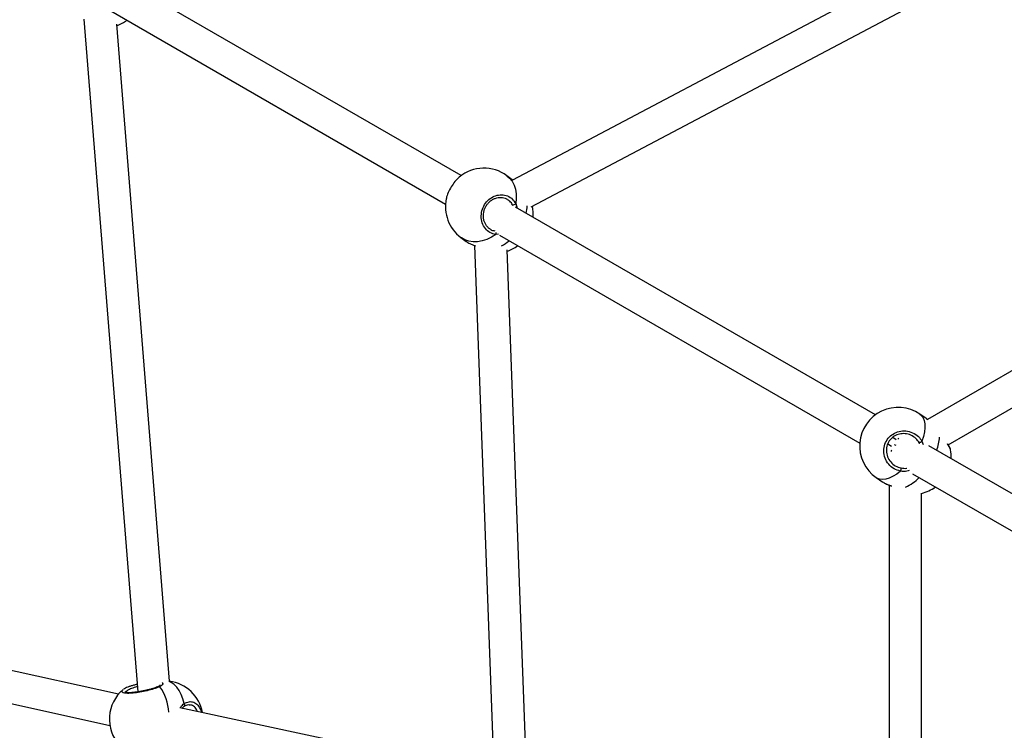
# Model space of a CAD drawing. Units: millimetres. Extents: x -3847 to 4133, y -4268 to 4482.
# Drawn here: x -900 to -414, y 319 to 670 of the extents above; entities that cross this region are included whole.
import ezdxf

# ---------------------------------------------------------------- set-up
doc = ezdxf.new("R2010")
doc.units = ezdxf.units.MM

msp = doc.modelspace()

# ---------------------------------------------------------------- linework, layer by layer
at = {"color": 7, "linetype": 'Continuous', "lineweight": 25}
for p, q in [((-429.92, 710.4), (-656.84, 590.42)), ((-647.67, 577.18), (-425.6, 694.59)), ((-682.3, 592.61), (-848.36, 688.48)), ((-856.29, 674.59), (-689.98, 578.57)), ((-868.53, 669.84), (-841.89, 337.76)), ((-826.26, 342.97), (-852.28, 667.43)), ((-657.07, 590.61), (-659.64, 592.54)), ((-656.81, 590.33), (-657.11, 590.57)), ((-655.33, 578.86), (-654.61, 576.63)), ((-656.69, 577.68), (-656.87, 578.19)), ((-477.75, 474.51), (-655.42, 577.09)), ((-682.4, 562.11), (-679.83, 560.18)), ((-663.87, 563.67), (-665.16, 563.6)), ((-663.36, 563.2), (-485.47, 460.5)), ((-675.69, 558.2), (-666.09, 300.35)), ((-650.26, 305.29), (-659.6, 555.94)), ((-301.77, 559.01), (-452.05, 472.25)), ((-441.77, 459.71), (-296.06, 543.84)), ((-452.41, 472.55), (-455.72, 474.83)), ((-452.17, 472.31), (-452.45, 472.49)), ((-467.44, 462.2), (-469.13, 463.37)), ((-471.54, 460.29), (-469.86, 459.13)), ((-468.47, 459.92), (-467.7, 459.48)), ((-455.9, 460.2), (-456.17, 460.9)), ((-454.73, 461.55), (-454.15, 459.95)), ((-272.33, 355.92), (-451.38, 459.29)), ((-477.31, 443.55), (-474, 441.27)), ((-459.37, 445.43), (-282.19, 343.13)), ((-470.94, 439.83), (-470.94, 266)), ((-454.94, 268.64), (-454.94, 435.94)), ((-851.47, 336.57), (-918.39, 351.44)), ((-830.92, 341.08), (-830.88, 341.21)), ((-921.16, 335.66), (-855.68, 321.12)), ((-676.38, 298.93), (-821.14, 329.91))]:
    msp.add_line(p, q, dxfattribs=at)
at = {"color": 7, "linetype": 'Continuous', "lineweight": 25, "flags": 128}
for points in [[(-659.64, 592.54), (-658.38, 591.42), (-657.11, 589.83), (-656.13, 587.98), (-655.44, 585.92), (-655.08, 583.68), (-655.04, 581.31), (-655.33, 578.86)], [(-665.16, 563.6), (-667.34, 562.22), (-669.59, 561.14), (-671.88, 560.4), (-674.14, 560), (-676.35, 559.96), (-678.44, 560.27), (-680.38, 560.92), (-682.14, 561.91), (-682.4, 562.11)], [(-455.72, 474.83), (-455.02, 474.23), (-454.19, 473.1), (-453.61, 471.69), (-453.3, 470.02), (-453.26, 468.14), (-453.49, 466.07), (-453.98, 463.86), (-454.73, 461.55)], [(-465.26, 446.73), (-467.15, 445.31), (-469.03, 444.18), (-470.86, 443.35), (-472.6, 442.84), (-474.22, 442.67), (-475.68, 442.84), (-476.95, 443.33), (-477.31, 443.55)], [(-818.95, 332), (-819.63, 334.38), (-820.49, 336.55), (-821.52, 338.47), (-822.69, 340.1), (-823.98, 341.4), (-825.37, 342.35), (-826.47, 342.83)], [(-818.92, 330.74), (-818.85, 330.79), (-818.75, 330.93), (-818.7, 331.11), (-818.69, 331.33), (-818.73, 331.55), (-818.82, 331.78), (-818.95, 332)]]:
    msp.add_lwpolyline(points, dxfattribs=at)
at = {"color": 7, "linetype": 'Continuous', "lineweight": 25}
for centre, radius, start, end in [((-858.51, 684.65), 19, 289.3297, 306.4191), ((-671.02, 577.32), 19, 53.204, 129.669), ((-671.02, 577.32), 19, 168.0468, 233.204), ((-656.66, 579.8), 1.63, 262.3911, 324.6978), ((-669.04, 578.29), 19.42, 347.2952, 358.3013), ((-665.63, 573.29), 19, 356.2327, 12.741), ((-666.63, 564.45), 1.71, 329.8561, 5.199), ((-672.75, 577.69), 22.3, 297.7044, 309.3719), ((-665.63, 573.29), 19, 288.5869, 306.4163), ((-466.52, 459.19), 19, 55.3925, 235.3925), ((-466.89, 464.4), 20.81, 339.1993, 357.3555), ((-456.37, 463.27), 2.38, 274.8526, 313.9133), ((-459.36, 454.26), 19, 356.0676, 9.2184), ((-467.73, 447.78), 2.69, 336.9428, 11.8459), ((-473.6, 460.92), 24.63, 295.9833, 315.175), ((-459.36, 454.26), 19, 283.4588, 306.2545), ((-831.46, 339.66), 0.761, 55.9828, 114.8815), ((-849.59, 326.66), 23.02, 2.6548, 36.3161), ((-828.61, 324.13), 19, 10.2429, 82.8936), ((-836.95, 324.32), 19, 129.9862, 222.3369)]:
    msp.add_arc(centre, radius, start, end, dxfattribs=at)
for start_param, end_param in [(1.073784, 1.170714), (1.970878, 2.067809)]:
    msp.add_ellipse((-462.94, 456.72), major_axis=(4, 6.93), ratio=0.835991, start_param=start_param, end_param=end_param, dxfattribs=at)
for points, knots in [([(-683.15, 591.94), (-683.87, 591.26), (-685.29, 589.93), (-687.23, 587.14), (-688.68, 584.29), (-689.48, 582.22), (-689.57, 581.34), (-689.58, 581.25)], [0, 0, 0, 0, 0.25383, 0.4982, 0.734616, 0.972661, 1, 1, 1, 1]), ([(-665.16, 563.6), (-666.14, 563.83), (-668.11, 564.28), (-670.45, 566.37), (-672, 569.24), (-672.51, 572.65), (-671.93, 576.08), (-670.36, 579.1), (-668.06, 581.41), (-665.27, 582.86), (-662.23, 583.35), (-659.25, 582.75), (-656.8, 581.2), (-655.79, 579.58), (-655.33, 578.86)], [0, 0, 0, 0, 0.087205, 0.174361, 0.262591, 0.350326, 0.4352, 0.51601, 0.594189, 0.672908, 0.754738, 0.840276, 0.928206, 1, 1, 1, 1]), ([(-667.77, 566.15), (-667.89, 566.21), (-668.43, 566.48), (-669.23, 567.24), (-670.13, 568.4), (-670.78, 569.77), (-671.18, 571.28), (-671.31, 572.88), (-671.15, 574.49), (-670.73, 576.05), (-670.04, 577.5), (-669.14, 578.81), (-668.04, 579.92), (-666.78, 580.81), (-665.42, 581.45), (-663.99, 581.81), (-662.55, 581.91), (-661.16, 581.68), (-660.18, 581.38), (-659.72, 581.07), (-659.64, 581.02)], [0, 0, 0, 0, 0.018887, 0.082539, 0.146138, 0.20908, 0.271289, 0.332481, 0.392609, 0.451604, 0.50967, 0.567389, 0.625112, 0.683303, 0.741991, 0.80198, 0.862709, 0.924749, 0.98759, 1, 1, 1, 1]), ([(-656.87, 578.19), (-657.26, 578.83), (-657.98, 580.01), (-659.15, 580.65), (-659.69, 580.95)], [0, 0, 0, 0, 0.543575, 1, 1, 1, 1]), ([(-667.78, 566.15), (-667.74, 566.12), (-667.16, 565.61), (-666.38, 565.5), (-665.64, 565.39)], [0, 0, 0, 0, 0.059098, 1, 1, 1, 1]), ([(-679.8, 560.23), (-679.68, 560.12), (-679.17, 559.64), (-677.51, 558.83), (-675.87, 558.25), (-675.15, 558)], [0, 0, 0, 0, 0.138967, 0.626028, 1, 1, 1, 1]), ([(-451.92, 472.13), (-451.92, 472.14), (-452.03, 472.26), (-452.1, 472.28), (-452.17, 472.31)], [0, 0, 0, 0, 0.00898, 1, 1, 1, 1]), ([(-451.92, 472.13), (-451.94, 472.16), (-452.03, 472.25), (-452.1, 472.3), (-452.16, 472.33)], [0, 0, 0, 0, 0.346225, 1, 1, 1, 1]), ([(-465.26, 446.73), (-466.38, 447.05), (-468.62, 447.69), (-471.32, 450.03), (-473.14, 453.09), (-473.8, 456.62), (-473.23, 460.08), (-471.56, 463.04), (-469.07, 465.22), (-466.02, 466.48), (-462.64, 466.74), (-459.29, 465.88), (-456.48, 464.08), (-455.27, 462.34), (-454.73, 461.55)], [0, 0, 0, 0, 0.087205, 0.174361, 0.262591, 0.350326, 0.4352, 0.51601, 0.594189, 0.672908, 0.754738, 0.840276, 0.928206, 1, 1, 1, 1]), ([(-456.17, 460.9), (-456.64, 461.57), (-457.69, 463.06), (-460.11, 464.61), (-462.98, 465.37), (-465.87, 465.18), (-468.48, 464.12), (-470.61, 462.29), (-472.02, 459.77), (-472.48, 456.81), (-471.89, 453.8), (-470.31, 451.18), (-467.99, 449.17), (-466.06, 448.61), (-465.1, 448.33)], [0, 0, 0, 0, 0.0719, 0.160083, 0.245855, 0.327751, 0.406291, 0.484083, 0.564447, 0.64904, 0.736782, 0.825234, 0.912649, 1, 1, 1, 1]), ([(-440.61, 457.3), (-440.61, 457.3), (-440.54, 457.45), (-441, 458.4), (-441.82, 459.63), (-442.21, 460.21)], [0, 0, 0, 0, 0.016681, 0.531898, 1, 1, 1, 1]), ([(-440.61, 457.3), (-440.65, 457.47), (-440.75, 457.91), (-441.14, 458.68), (-441.56, 459.43), (-441.9, 459.91), (-441.96, 459.99)], [0, 0, 0, 0, 0.215892, 0.575581, 0.931919, 1, 1, 1, 1]), ([(-465.1, 448.33), (-464.19, 448.17), (-463.22, 448), (-462.29, 448.23), (-462.24, 448.24)], [0, 0, 0, 0, 0.949886, 1, 1, 1, 1]), ([(-461.07, 446.98), (-461.44, 446.86), (-462.8, 446.44), (-464.22, 446.6), (-465.26, 446.73)], [0, 0, 0, 0, 0.272666, 1, 1, 1, 1]), ([(-473.96, 441.32), (-473.73, 441.15), (-473.09, 440.68), (-471.52, 440.05), (-470.16, 439.58), (-469.67, 439.41)], [0, 0, 0, 0, 0.2664955, 0.7389681, 1, 1, 1, 1]), ([(-473.58, 441.04), (-473.39, 440.92), (-472.87, 440.61), (-471.74, 440.13), (-470.7, 439.72), (-470.06, 439.5), (-469.95, 439.46)], [0, 0, 0, 0, 0.209893, 0.567205, 0.925395, 1, 1, 1, 1]), ([(-831.04, 340.29), (-831.76, 340), (-833.22, 339.42), (-836.42, 338.54), (-839.95, 337.77), (-843.48, 337.21), (-846.48, 336.97), (-848.64, 337.1), (-849.73, 337.58), (-849.91, 338.19), (-849.33, 338.65), (-849.11, 338.82)], [0, 0, 0, 0, 0.121047, 0.242025, 0.364494, 0.486277, 0.604088, 0.716257, 0.824776, 0.934043, 1, 1, 1, 1]), ([(-842.19, 341.45), (-842.22, 341.44), (-842.84, 341.32), (-843.97, 341.04), (-845.52, 340.6), (-846.9, 340.11), (-848.06, 339.6), (-848.63, 339.23), (-848.91, 339.05)], [0, 0, 0, 0, 0.011367, 0.206526, 0.404523, 0.604736, 0.809155, 1, 1, 1, 1]), ([(-831.79, 340.36), (-831.9, 340.31), (-832.26, 340.14), (-833.14, 339.82), (-834.4, 339.41), (-835.88, 338.99), (-837.51, 338.59), (-839.23, 338.22), (-840.96, 337.89), (-842.64, 337.63), (-844.2, 337.45), (-845.59, 337.36), (-846.7, 337.35), (-847.56, 337.44), (-848.05, 337.54), (-848.25, 337.66), (-848.22, 337.63), (-848.22, 337.63)], [0, 0, 0, 0, 0.0317067, 0.1048891, 0.181289, 0.2597539, 0.3391658, 0.4188683, 0.4984314, 0.5770362, 0.6543396, 0.7300443, 0.8034234, 0.8677901, 0.935375, 0.9887836, 1, 1, 1, 1]), ([(-842.09, 340.29), (-842.4, 340.22), (-843.69, 339.91), (-845.58, 339.23), (-847.28, 338.35), (-848.09, 337.65), (-848.01, 337.35), (-847.98, 337.27)], [0, 0, 0, 0, 0.08959, 0.3703956, 0.6435294, 0.9043179, 1, 1, 1, 1]), ([(-830.85, 341.07), (-830.85, 341.08), (-830.85, 341.11), (-830.95, 340.9), (-831.26, 340.61), (-831.65, 340.44), (-831.79, 340.37)], [0, 0, 0, 0, 0.115699, 0.444498, 0.790569, 1, 1, 1, 1]), ([(-829.84, 342.36), (-829.77, 342.3), (-829.46, 342), (-829.75, 341.17), (-830.61, 340.58), (-831.04, 340.29)], [0, 0, 0, 0, 0.111891, 0.559609, 1, 1, 1, 1]), ([(-820.83, 329.85), (-820.76, 329.99), (-820.32, 330.95), (-819.58, 331.52), (-818.95, 332)], [0, 0, 0, 0, 0.146911, 1, 1, 1, 1]), ([(-820.07, 329.68), (-819.85, 329.95), (-819.5, 330.37), (-819.06, 330.62), (-818.9, 330.71)], [0, 0, 0, 0, 0.634726, 1, 1, 1, 1]), ([(-818.95, 332), (-818.16, 332.38), (-816.59, 333.14), (-814.21, 332.77), (-812.19, 331.46), (-811.33, 329.82), (-810.94, 329.08)], [0, 0, 0, 0, 0.25933, 0.518515, 0.780893, 1, 1, 1, 1]), ([(-818.92, 330.73), (-818.87, 330.76), (-818.51, 331.04), (-817.79, 331.3), (-816.95, 331.51), (-816.45, 331.44), (-816.27, 331.41)], [0, 0, 0, 0, 0.047041, 0.41189, 0.787956, 1, 1, 1, 1]), ([(-812.45, 328.05), (-812.8, 328.74), (-813.54, 330.17), (-814.93, 331.24), (-815.9, 331.29), (-816.21, 331.31)], [0, 0, 0, 0, 0.3818926, 0.799899, 1, 1, 1, 1]), ([(-810.94, 329.08), (-810.85, 328.96), (-810.58, 328.57), (-810.49, 328), (-810.42, 327.62)], [0, 0, 0, 0, 0.325502, 1, 1, 1, 1])]:
    msp.add_open_spline(points, degree=3, knots=knots, dxfattribs=at)

doc.saveas('drawing.dxf')
